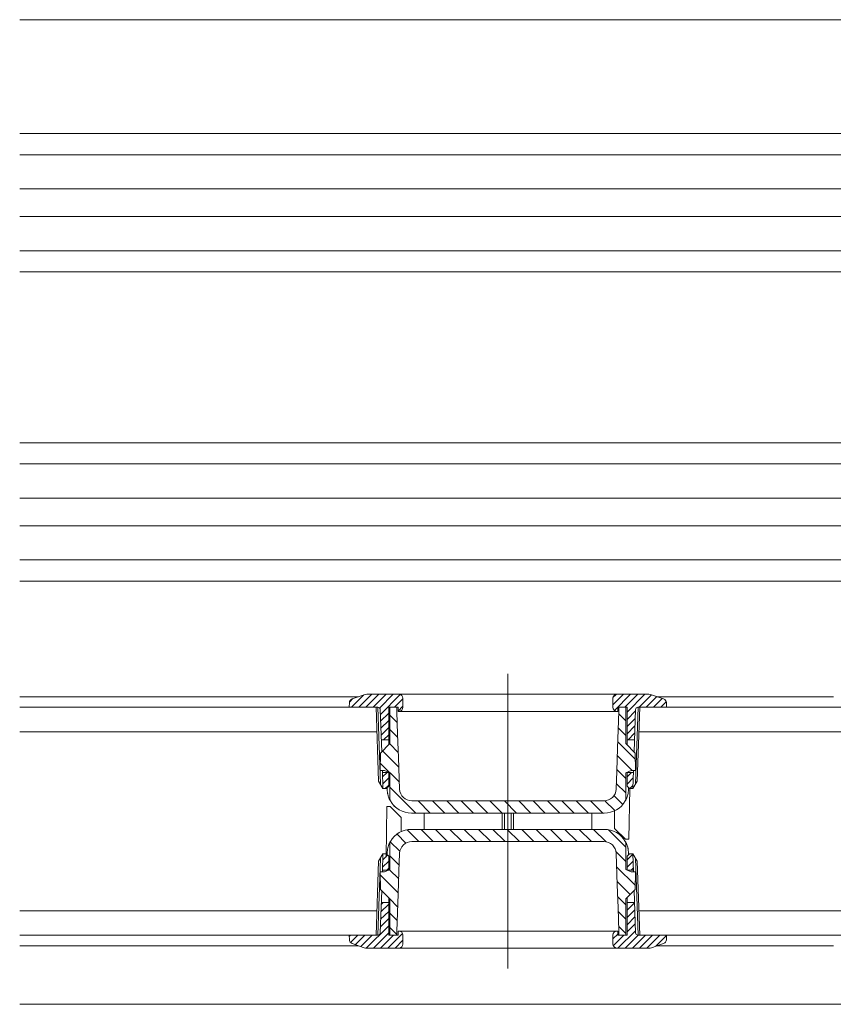
# Model space of a CAD drawing. Extents: x 0 to 1386, y 0 to 2232.
# Drawn here: x 1003 to 1103, y 1555 to 1676 of the extents above; entities that cross this region are included whole.
import ezdxf

# ---------------------------------------------------------------- set-up
doc = ezdxf.new("R2010")
doc.units = 0
doc.layers.add('YKK_12', color=2, linetype='CONTINUOUS', lineweight=13)
doc.layers.add('YKK_13', color=4, linetype='CONTINUOUS', lineweight=13)

msp = doc.modelspace()

# ---------------------------------------------------------------- linework, layer by layer
at = {"layer": 'YKK_12'}
for p, q in [((1115.25, 1676.38), (1003.25, 1676.38)), ((1113.26, 1662.38), (1003.25, 1662.38)), ((1113.25, 1659.78), (1003.25, 1659.78)), ((1111.03, 1655.58), (1003.25, 1655.58)), ((1111.03, 1652.18), (1003.25, 1652.18)), ((1113.25, 1647.98), (1003.25, 1647.98)), ((1003.25, 1645.38), (1113.26, 1645.38)), ((1113.26, 1624.38), (1003.25, 1624.38)), ((1113.25, 1621.78), (1003.25, 1621.78)), ((1111.03, 1617.58), (1003.25, 1617.58)), ((1111.03, 1614.18), (1003.25, 1614.18)), ((1113.25, 1609.98), (1003.25, 1609.98)), ((1003.25, 1607.38), (1113.26, 1607.38)), ((1063.25, 1595.98), (1063.25, 1559.78)), ((1044.89, 1593.18), (1003.25, 1593.18)), ((1103.25, 1593.18), (1081.6, 1593.18)), ((1044.89, 1562.58), (1003.25, 1562.58)), ((1103.25, 1562.58), (1081.6, 1562.58)), ((1003.25, 1555.38), (1115.25, 1555.38))]:
    msp.add_line(p, q, dxfattribs=at)
at = {"layer": 'YKK_13'}
for p, q in [((1043.75, 1591.88), (1043.77, 1592.45)), ((1044.2, 1592.94), (1043.77, 1592.51)), ((1045.56, 1593.41), (1044.02, 1591.88)), ((1045.59, 1593.42), (1044.1, 1592.9)), ((1046.51, 1593.48), (1044.91, 1591.88)), ((1047.39, 1593.48), (1045.79, 1591.88)), ((1080.58, 1593.48), (1045.92, 1593.48)), ((1048.28, 1593.48), (1046.68, 1591.88)), ((1049.16, 1593.48), (1047.47, 1591.79)), ((1050.01, 1593.45), (1047.58, 1591.01)), ((1050.35, 1592.9), (1049.33, 1591.88)), ((1050.35, 1591.88), (1050.35, 1592.98)), ((1077.44, 1593.48), (1076.15, 1592.18)), ((1076.55, 1593.47), (1076.15, 1593.07)), ((1076.15, 1592.98), (1076.15, 1591.88)), ((1078.33, 1593.48), (1076.34, 1591.49)), ((1079.21, 1593.48), (1077.61, 1591.88)), ((1080.1, 1593.48), (1077.9, 1591.28)), ((1080.92, 1593.42), (1079.38, 1591.88)), ((1081.57, 1593.19), (1080.26, 1591.88)), ((1082.39, 1592.9), (1080.91, 1593.42)), ((1082.23, 1592.96), (1081.15, 1591.88)), ((1082.71, 1592.56), (1082.03, 1591.88)), ((1082.73, 1592.45), (1082.75, 1591.88)), ((1047.05, 1591.88), (1003.25, 1591.88)), ((1047.26, 1591.88), (1043.75, 1591.88)), ((1047.36, 1582.8), (1047.05, 1591.88)), ((1047.58, 1582.43), (1047.25, 1591.88)), ((1047.74, 1586.41), (1047.56, 1591.59)), ((1049.75, 1591.88), (1048.6, 1591.88)), ((1048.6, 1591.88), (1048.6, 1587.27)), ((1048.75, 1591.88), (1048.75, 1587.42)), ((1049.6, 1591.83), (1049.55, 1591.88)), ((1049.6, 1591.88), (1049.6, 1591.38)), ((1049.6, 1591.38), (1049.7, 1588.53)), ((1050.35, 1592.01), (1049.75, 1591.41)), ((1049.75, 1591.38), (1049.75, 1591.88)), ((1049.75, 1591.38), (1076.75, 1591.38)), ((1076.73, 1586.85), (1076.9, 1591.38)), ((1077.9, 1591.88), (1076.75, 1591.88)), ((1076.75, 1591.88), (1076.75, 1591.38)), ((1076.9, 1591.38), (1076.9, 1591.88)), ((1077.75, 1587.42), (1077.75, 1591.88)), ((1077.9, 1591.88), (1077.9, 1587.27)), ((1078.93, 1591.43), (1077.9, 1590.39)), ((1078.75, 1586.41), (1078.94, 1591.59)), ((1079.25, 1591.88), (1078.92, 1582.43)), ((1079.45, 1591.88), (1079.13, 1582.8)), ((1082.75, 1591.88), (1079.24, 1591.88)), ((1106.75, 1591.88), (1079.45, 1591.88)), ((1048.6, 1591.15), (1047.61, 1590.16)), ((1048.6, 1590.26), (1047.64, 1589.3)), ((1049.65, 1590.01), (1048.75, 1590.91)), ((1077.75, 1590.2), (1076.88, 1591.06)), ((1078.9, 1590.51), (1077.9, 1589.51)), ((1003.25, 1588.88), (1047.15, 1588.88)), ((1048.6, 1589.38), (1047.67, 1588.45)), ((1049.71, 1588.18), (1048.75, 1589.14)), ((1077.75, 1588.43), (1076.82, 1589.35)), ((1078.87, 1589.6), (1077.9, 1588.63)), ((1079.34, 1588.88), (1106.75, 1588.88)), ((1048.6, 1587.88), (1047.69, 1587.88)), ((1048.6, 1588.49), (1047.98, 1587.88)), ((1049.7, 1588.53), (1049.8, 1585.69)), ((1078.92, 1585.48), (1076.76, 1587.65)), ((1077.9, 1587.88), (1078.81, 1587.88)), ((1078.83, 1588.68), (1078.03, 1587.88)), ((1047.58, 1586.25), (1048.75, 1587.42)), ((1049.85, 1584.51), (1047.84, 1586.51)), ((1049.78, 1586.34), (1048.72, 1587.4)), ((1076.63, 1584.01), (1076.73, 1586.85)), ((1077.75, 1587.42), (1078.91, 1586.25)), ((1047.55, 1584.12), (1047.58, 1586.25)), ((1049.8, 1585.69), (1049.94, 1581.82)), ((1078.52, 1584.12), (1076.7, 1585.94)), ((1078.91, 1586.25), (1078.95, 1584.12)), ((1048.1, 1584.12), (1047.55, 1584.12)), ((1049.91, 1582.67), (1047.56, 1585.02)), ((1047.89, 1581.88), (1047.82, 1584.12)), ((1048.75, 1583.82), (1048.1, 1584.12)), ((1076.55, 1581.82), (1076.63, 1584.01)), ((1077.75, 1583.12), (1076.64, 1584.23)), ((1078.39, 1584.12), (1077.75, 1583.82)), ((1078.95, 1584.12), (1078.39, 1584.12)), ((1078.6, 1581.88), (1078.67, 1584.12)), ((1047.36, 1582.8), (1047.89, 1581.88)), ((1047.83, 1583.88), (1048.6, 1583.88)), ((1048.4, 1583.88), (1047.84, 1583.32)), ((1048.6, 1583.19), (1047.87, 1582.47)), ((1048.6, 1583.89), (1048.6, 1582.18)), ((1048.75, 1583.82), (1048.75, 1580.62)), ((1077.75, 1580.62), (1077.75, 1583.82)), ((1077.9, 1583.89), (1077.9, 1582.18)), ((1078.67, 1583.88), (1077.9, 1583.88)), ((1078.45, 1583.88), (1077.9, 1583.32)), ((1078.64, 1583.19), (1077.9, 1582.44)), ((1078.6, 1581.88), (1079.13, 1582.8)), ((1048.3, 1581.88), (1047.89, 1581.88)), ((1048.6, 1582.31), (1048.17, 1581.88)), ((1048.3, 1581.88), (1048.6, 1582.18)), ((1048.4, 1581.98), (1048.41, 1581.79)), ((1048.41, 1581.79), (1048.46, 1581.29)), ((1051.94, 1578.88), (1048.75, 1582.07)), ((1077.75, 1581.36), (1076.57, 1582.53)), ((1077.9, 1582.18), (1078.2, 1581.88)), ((1078.03, 1581.29), (1078.09, 1581.79)), ((1078.09, 1581.79), (1078.09, 1581.98)), ((1078.22, 1581.88), (1078.11, 1575.68)), ((1078.2, 1581.88), (1078.6, 1581.88)), ((1078.61, 1582.27), (1078.22, 1581.88)), ((1075.05, 1580.38), (1051.44, 1580.38)), ((1053.71, 1578.88), (1052.21, 1580.38)), ((1055.48, 1578.88), (1053.98, 1580.38)), ((1057.24, 1578.88), (1055.74, 1580.38)), ((1059.01, 1578.88), (1057.51, 1580.38)), ((1060.78, 1578.88), (1059.28, 1580.38)), ((1062.55, 1578.88), (1061.05, 1580.38)), ((1064.32, 1578.88), (1062.82, 1580.38)), ((1066.08, 1578.88), (1064.58, 1580.38)), ((1067.85, 1578.88), (1066.35, 1580.38)), ((1069.62, 1578.88), (1068.12, 1580.38)), ((1071.39, 1578.88), (1069.89, 1580.38)), ((1073.15, 1578.88), (1071.65, 1580.38)), ((1074.92, 1578.88), (1073.42, 1580.38)), ((1076.39, 1579.18), (1075.18, 1580.38)), ((1077.39, 1579.95), (1076.29, 1581.04)), ((1048.27, 1573.48), (1048.38, 1579.68)), ((1048.38, 1579.68), (1048.8, 1579.68)), ((1048.8, 1579.68), (1050.12, 1578.35)), ((1049.44, 1579.61), (1049.14, 1579.91)), ((1076.34, 1579.15), (1076.37, 1577)), ((1050.15, 1576.6), (1050.12, 1578.35)), ((1051.4, 1578.88), (1075.09, 1578.88)), ((1052.95, 1578.88), (1052.95, 1576.88)), ((1062.55, 1576.88), (1062.55, 1578.88)), ((1062.85, 1578.88), (1062.85, 1576.88)), ((1063.65, 1576.88), (1063.65, 1578.88)), ((1063.95, 1578.88), (1063.95, 1576.88)), ((1073.55, 1576.88), (1073.55, 1578.88)), ((1052.31, 1575.38), (1050.86, 1576.83)), ((1075.09, 1576.88), (1051.4, 1576.88)), ((1054.07, 1575.38), (1052.57, 1576.88)), ((1055.84, 1575.38), (1054.34, 1576.88)), ((1057.61, 1575.38), (1056.11, 1576.88)), ((1059.38, 1575.38), (1057.88, 1576.88)), ((1061.14, 1575.38), (1059.64, 1576.88)), ((1062.91, 1575.38), (1061.41, 1576.88)), ((1064.68, 1575.38), (1063.18, 1576.88)), ((1066.45, 1575.38), (1064.95, 1576.88)), ((1068.22, 1575.38), (1066.72, 1576.88)), ((1069.98, 1575.38), (1068.48, 1576.88)), ((1071.75, 1575.38), (1070.25, 1576.88)), ((1073.52, 1575.38), (1072.02, 1576.88)), ((1075.31, 1575.35), (1073.79, 1576.88)), ((1077.75, 1574.69), (1075.6, 1576.83)), ((1077.7, 1575.68), (1076.37, 1577)), ((1050.72, 1575.19), (1049.62, 1576.29)), ((1078.11, 1575.68), (1077.7, 1575.68)), ((1048.46, 1574.46), (1048.41, 1573.97)), ((1048.75, 1575.14), (1048.75, 1571.94)), ((1049.97, 1574.18), (1048.79, 1575.35)), ((1051.44, 1575.38), (1075.05, 1575.38)), ((1077.75, 1571.94), (1077.75, 1575.14)), ((1078.09, 1573.97), (1078.03, 1574.46)), ((1047.25, 1563.88), (1047.58, 1573.32)), ((1047.89, 1573.88), (1047.36, 1572.96)), ((1047.89, 1573.88), (1047.82, 1571.64)), ((1048.45, 1573.72), (1047.87, 1573.14)), ((1048.3, 1573.88), (1047.89, 1573.88)), ((1048.6, 1573.58), (1048.3, 1573.88)), ((1048.41, 1573.97), (1048.4, 1573.77)), ((1048.6, 1571.87), (1048.6, 1573.58)), ((1049.89, 1572.49), (1048.75, 1573.63)), ((1049.94, 1573.93), (1049.86, 1571.75)), ((1077.75, 1572.92), (1076.53, 1574.14)), ((1076.69, 1570.06), (1076.55, 1573.93)), ((1078.2, 1573.88), (1077.9, 1573.58)), ((1078.6, 1573.82), (1077.9, 1573.12)), ((1077.9, 1571.87), (1077.9, 1573.58)), ((1078.09, 1573.77), (1078.09, 1573.97)), ((1078.2, 1573.88), (1078.6, 1573.88)), ((1079.13, 1572.96), (1078.6, 1573.88)), ((1078.6, 1573.88), (1078.67, 1571.64)), ((1078.92, 1573.32), (1079.25, 1563.88)), ((1047.05, 1563.88), (1047.36, 1572.96)), ((1047.83, 1571.88), (1048.6, 1571.88)), ((1048.6, 1572.98), (1047.84, 1572.23)), ((1048.1, 1571.64), (1048.75, 1571.94)), ((1048.6, 1572.1), (1048.37, 1571.88)), ((1049.83, 1570.78), (1048.7, 1571.91)), ((1078.92, 1569.98), (1076.61, 1572.29)), ((1077.75, 1571.94), (1078.39, 1571.64)), ((1078.63, 1572.97), (1077.9, 1572.23)), ((1078.67, 1571.88), (1077.9, 1571.88)), ((1078.66, 1572.11), (1078.42, 1571.88)), ((1079.13, 1572.96), (1079.45, 1563.88)), ((1047.58, 1569.5), (1047.55, 1571.64)), ((1047.55, 1571.64), (1048.1, 1571.64)), ((1049.77, 1569.08), (1047.55, 1571.29)), ((1049.86, 1571.75), (1049.76, 1568.91)), ((1078.39, 1571.64), (1078.95, 1571.64)), ((1078.95, 1571.64), (1078.91, 1569.5)), ((1048.75, 1568.34), (1047.58, 1569.5)), ((1078.27, 1568.86), (1076.67, 1570.45)), ((1076.79, 1567.22), (1076.69, 1570.06)), ((1078.91, 1569.5), (1077.75, 1568.34)), ((1047.74, 1569.35), (1047.56, 1564.17)), ((1048.6, 1563.88), (1048.6, 1568.49)), ((1048.75, 1568.34), (1048.75, 1563.88)), ((1049.7, 1567.37), (1048.75, 1568.33)), ((1049.76, 1568.91), (1049.6, 1564.38)), ((1077.75, 1567.61), (1076.74, 1568.62)), ((1077.75, 1563.88), (1077.75, 1568.34)), ((1077.9, 1563.88), (1077.9, 1568.49)), ((1078.75, 1569.35), (1078.94, 1564.17)), ((1048.6, 1567.68), (1047.65, 1566.73)), ((1047.91, 1567.88), (1047.68, 1567.65)), ((1048.6, 1567.88), (1047.69, 1567.88)), ((1076.9, 1564.38), (1076.79, 1567.22)), ((1077.9, 1567.88), (1078.81, 1567.88)), ((1077.96, 1567.88), (1077.9, 1567.81)), ((1078.81, 1567.84), (1077.9, 1566.93)), ((1078.84, 1566.99), (1077.9, 1566.05)), ((1047.15, 1566.88), (1003.25, 1566.88)), ((1048.6, 1565.91), (1047.58, 1564.9)), ((1048.6, 1566.8), (1047.61, 1565.82)), ((1049.64, 1565.67), (1048.75, 1566.56)), ((1077.75, 1565.85), (1076.81, 1566.78)), ((1078.87, 1566.13), (1077.9, 1565.16)), ((1106.75, 1566.88), (1079.34, 1566.88)), ((1048.6, 1565.03), (1045.85, 1562.28)), ((1049.6, 1563.95), (1048.75, 1564.8)), ((1077.75, 1564.08), (1076.87, 1564.95)), ((1078.9, 1565.28), (1077.9, 1564.28)), ((1047.05, 1563.88), (1003.25, 1563.88)), ((1043.75, 1563.88), (1047.26, 1563.88)), ((1043.77, 1563.31), (1043.75, 1563.88)), ((1043.91, 1563.88), (1043.75, 1563.72)), ((1044.79, 1563.88), (1043.9, 1562.98)), ((1045.68, 1563.88), (1044.51, 1562.71)), ((1046.56, 1563.88), (1045.16, 1562.48)), ((1048.6, 1564.15), (1046.73, 1562.28)), ((1049.21, 1563.88), (1047.61, 1562.28)), ((1050.3, 1564.08), (1048.5, 1562.28)), ((1048.6, 1563.88), (1049.75, 1563.88)), ((1048.75, 1563.88), (1049.6, 1563.88)), ((1049.6, 1564.38), (1049.6, 1563.88)), ((1076.75, 1564.38), (1049.75, 1564.38)), ((1049.75, 1563.88), (1049.75, 1564.38)), ((1050.35, 1562.78), (1050.35, 1563.88)), ((1076.75, 1564.01), (1076.15, 1563.41)), ((1076.15, 1563.88), (1076.15, 1562.78)), ((1077.5, 1563.88), (1076.19, 1562.57)), ((1076.75, 1564.38), (1076.75, 1563.88)), ((1076.75, 1563.88), (1077.9, 1563.88)), ((1078.93, 1564.42), (1076.78, 1562.28)), ((1076.9, 1563.88), (1076.9, 1564.38)), ((1079.26, 1563.88), (1077.66, 1562.28)), ((1080.15, 1563.88), (1078.55, 1562.28)), ((1079.24, 1563.88), (1082.75, 1563.88)), ((1081.03, 1563.88), (1079.43, 1562.28)), ((1079.45, 1563.88), (1106.75, 1563.88)), ((1081.91, 1563.88), (1080.31, 1562.28)), ((1082.74, 1563.82), (1081.44, 1562.52)), ((1082.75, 1563.88), (1082.73, 1563.31)), ((1044.1, 1562.85), (1045.59, 1562.33)), ((1045.92, 1562.28), (1080.58, 1562.28)), ((1050.35, 1563.24), (1049.38, 1562.28)), ((1080.91, 1562.33), (1082.39, 1562.85))]:
    msp.add_line(p, q, dxfattribs=at)
for centre, radius, start, end in [((1044.27, 1592.43), 0.5, 109.29, 178), ((1045.92, 1592.48), 1, 90, 109.2901), ((1049.85, 1592.98), 0.5, 0, 90), ((1076.65, 1592.98), 0.5, 90, 180), ((1080.58, 1592.48), 1, 70.7099, 90), ((1082.23, 1592.43), 0.5, 2, 70.71), ((1047.26, 1591.58), 0.3, 2, 90), ((1049.85, 1591.88), 0.5, 270, 0), ((1076.65, 1591.88), 0.5, 180, 270), ((1079.24, 1591.58), 0.3, 90, 178), ((1051.44, 1581.88), 1.5, 182.0826, 270), ((1075.05, 1581.88), 1.5, 270, 357.9174), ((1049.25, 1580.62), 0.5, 180, 210.2717), ((1051.4, 1581.88), 3, 210.2717, 270), ((1075.09, 1581.88), 3, 270, 329.7283), ((1077.25, 1580.62), 0.5, 329.7283, 0), ((1051.4, 1573.88), 3, 90, 149.7283), ((1075.09, 1573.88), 3, 30.2717, 90), ((1049.25, 1575.14), 0.5, 149.7283, 180), ((1051.44, 1573.88), 1.5, 90, 177.9174), ((1075.05, 1573.88), 1.5, 2.0826, 90), ((1077.25, 1575.14), 0.5, 0, 30.2717), ((1047.26, 1564.18), 0.3, 270, 358), ((1049.85, 1563.88), 0.5, 0, 90), ((1076.65, 1563.88), 0.5, 90, 180), ((1079.24, 1564.18), 0.3, 182, 270), ((1044.27, 1563.33), 0.5, 182, 250.71), ((1045.92, 1563.28), 1, 250.7099, 270), ((1049.85, 1562.78), 0.5, 270, 0), ((1076.65, 1562.78), 0.5, 180, 270), ((1080.58, 1563.28), 1, 270, 289.2901), ((1082.23, 1563.33), 0.5, 289.29, 358)]:
    msp.add_arc(centre, radius, start, end, dxfattribs=at)
for points, knots in [([(1048.46, 1581.29), (1048.47, 1581.25), (1048.51, 1581.07), (1048.6, 1580.79), (1048.72, 1580.53), (1048.79, 1580.41), (1048.81, 1580.37), (1048.81, 1580.37), (1048.81, 1580.37)], [0, 0, 0, 0, 0.0888886, 0.4462919, 0.6772834, 0.8418819, 0.9563798, 1, 1, 1, 1]), ([(1077.68, 1580.37), (1077.68, 1580.37), (1077.68, 1580.37), (1077.7, 1580.41), (1077.77, 1580.54), (1077.87, 1580.74), (1077.96, 1581), (1078.01, 1581.2), (1078.03, 1581.29)], [0, 0, 0, 0, 0.03211, 0.167284, 0.333907, 0.543105, 0.771234, 1, 1, 1, 1]), ([(1048.81, 1575.39), (1048.81, 1575.39), (1048.81, 1575.39), (1048.79, 1575.35), (1048.72, 1575.22), (1048.62, 1575.01), (1048.53, 1574.75), (1048.48, 1574.56), (1048.46, 1574.46)], [0, 0, 0, 0, 0.03211, 0.167284, 0.333908, 0.543106, 0.771234, 1, 1, 1, 1]), ([(1078.03, 1574.46), (1078.02, 1574.5), (1077.98, 1574.69), (1077.89, 1574.96), (1077.77, 1575.22), (1077.7, 1575.35), (1077.68, 1575.39), (1077.68, 1575.39), (1077.68, 1575.39)], [0, 0, 0, 0, 0.0888861, 0.4462927, 0.6772826, 0.8418814, 0.9563795, 1, 1, 1, 1])]:
    msp.add_open_spline(points, degree=3, knots=knots, dxfattribs=at)

doc.saveas('drawing.dxf')
